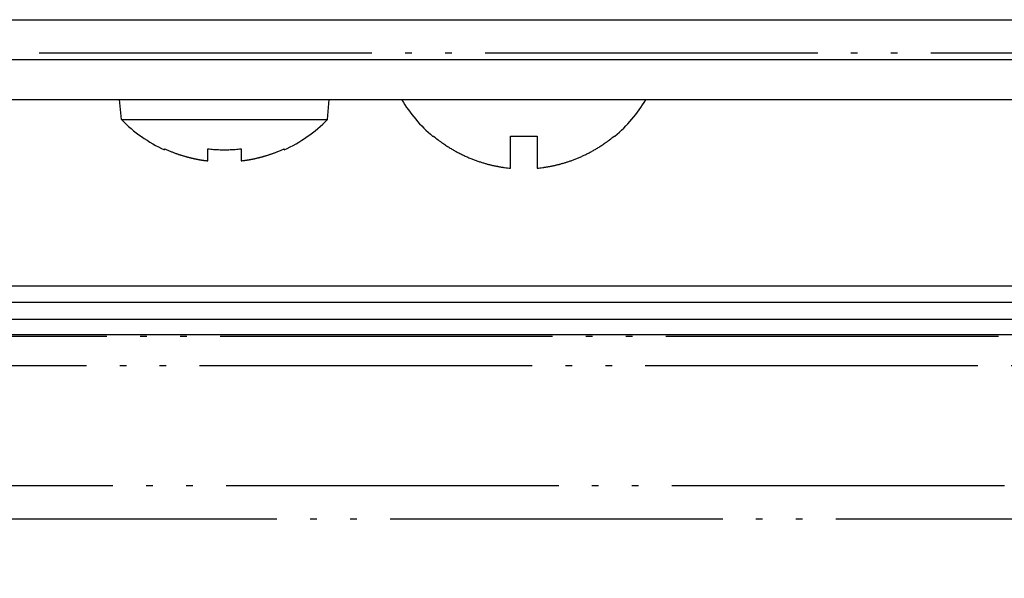
# Model space of a CAD drawing. Units: inches. Extents: x 481 to 821, y -87 to 241.
# Drawn here: x 679 to 693, y -22 to -14 of the extents above; entities that cross this region are included whole.
import ezdxf

# ---------------------------------------------------------------- set-up
doc = ezdxf.new("R2010")
doc.units = ezdxf.units.IN
doc.linetypes.add('PHANTOM', pattern=[13, 10, -1, 0, -1, 0, -1])
doc.layers.add('DEFAULT_3', color=7, linetype='Continuous')

# ---------------------------------------------------------------- blocks, each defined once
blk = doc.blocks.new('_O__', base_point=(1013.7833, -172.6184))
at = {"color": 7, "linetype": 'Continuous'}
for p, q in [((1340.3178, -27.1184), (1401.3178, -27.1184)), ((1355.3178, -27.1184), (1389.3178, -27.1184)), ((1280.3178, -28.3184), (1464.3178, -28.3184)), ((1280.3178, -29.5184), (1464.3178, -29.5184)), ((1360.2203, -30.1184), (1360.1678, -29.5184)), ((1366.4153, -30.1184), (1366.4678, -29.5184)), ((1360.2203, -30.1184), (1366.4153, -30.1184)), ((1369.5766, -30.6184), (1369.6059, -30.6184)), ((1371.9178, -30.6184), (1372.7178, -30.6184)), ((1371.9178, -31.5806), (1371.9178, -30.6184)), ((1372.7178, -30.6184), (1372.7178, -31.5806)), ((1375.0297, -30.6184), (1375.059, -30.6184)), ((1361.5178, -31.0275), (1361.5178, -30.9958)), ((1362.8178, -31.3604), (1362.8178, -30.9958)), ((1363.8178, -30.9958), (1363.8178, -31.3604)), ((1365.1178, -30.9958), (1365.1178, -31.0275)), ((1318.1857, -35.1184), (1436.8174, -35.1184)), ((1308.3183, -36.1184), (1436.3173, -36.1184))]:
    blk.add_line(p, q, dxfattribs=at)
at = {"color": 9, "linetype": 'Continuous'}
for p, q in [((1436.8178, -35.6184), (1318.0203, -35.6184)), ((1435.105, -36.5922), (1309.5306, -36.5922))]:
    blk.add_line(p, q, dxfattribs=at)
at = {"color": 2, "linetype": 'PHANTOM'}
blk.add_line((1309.768, -41.1184), (1434.8675, -41.1184), dxfattribs=at)
at = {"color": 7, "linetype": 'Continuous'}
for centre, radius, start, end in [((1372.3178, -27.3613), 4.2571, -149.4588, -130.08405), ((1372.3178, -27.3613), 4.2571, -49.91595, -30.5412), ((1363.3178, -27.0782), 4.3402, -135.53484, -114.50209), ((1363.3178, -27.0782), 4.3402, -65.49791, -44.46516)]:
    blk.add_arc(centre, radius, start, end, dxfattribs=at)
for points, knots in [([(1369.6059, -30.6184), (1369.6511, -30.6552), (1369.7415, -30.7289), (1369.854, -30.8108), (1369.9391, -30.8692), (1369.9946, -30.9061), (1370.05, -30.9419), (1370.1033, -30.9752), (1370.1551, -31.0065), (1370.2058, -31.0361), (1370.2574, -31.0653), (1370.3104, -31.0942), (1370.3641, -31.1226), (1370.4186, -31.1504), (1370.4735, -31.1774), (1370.5287, -31.2036), (1370.5839, -31.2288), (1370.6392, -31.2532), (1370.6949, -31.2767), (1370.7498, -31.299), (1370.8039, -31.3201), (1370.857, -31.34), (1370.9103, -31.3592), (1370.9618, -31.3769), (1371.0117, -31.3934), (1371.0596, -31.4086), (1371.1077, -31.4233), (1371.1538, -31.4367), (1371.198, -31.449), (1371.2401, -31.4603), (1371.2823, -31.4712), (1371.3229, -31.4812), (1371.3618, -31.4904), (1371.399, -31.4988), (1371.4363, -31.5069), (1371.4721, -31.5144), (1371.5067, -31.5213), (1371.5395, -31.5276), (1371.572, -31.5335), (1371.6048, -31.5392), (1371.638, -31.5447), (1371.6721, -31.5501), (1371.7066, -31.5553), (1371.7591, -31.5628), (1371.8295, -31.5718), (1371.8883, -31.5777), (1371.9178, -31.5806)], [0, 0, 0, 0, 0.1749251, 0.3498491, 0.4171612, 0.4844743, 0.5497383, 0.6150008, 0.6730964, 0.7311924, 0.7911533, 0.8511142, 0.9122146, 0.9733148, 1.0346465, 1.0959784, 1.1563683, 1.2167581, 1.2772751, 1.3377921, 1.3945574, 1.4513225, 1.5079124, 1.5645022, 1.6149291, 1.6653558, 1.715534, 1.7657121, 1.8093889, 1.8530656, 1.8966302, 1.9401947, 1.9783557, 2.0165167, 2.0546364, 2.092756, 2.1264824, 2.1602087, 2.1929792, 2.2257496, 2.2599275, 2.2941057, 2.3293301, 2.3645543, 2.4532938, 2.5420334, 2.5420334, 2.5420334, 2.5420334]), ([(1372.7178, -31.5806), (1372.7458, -31.5778), (1372.8018, -31.5723), (1372.8686, -31.5638), (1372.9183, -31.5568), (1372.9506, -31.5521), (1372.9825, -31.5471), (1373.0134, -31.5421), (1373.0436, -31.537), (1373.0733, -31.5317), (1373.1033, -31.5262), (1373.1346, -31.5202), (1373.1668, -31.5137), (1373.2001, -31.5068), (1373.2333, -31.4996), (1373.2677, -31.4918), (1373.3033, -31.4835), (1373.34, -31.4745), (1373.3767, -31.4652), (1373.4149, -31.4552), (1373.4546, -31.4443), (1373.4957, -31.4327), (1373.5368, -31.4205), (1373.5795, -31.4075), (1373.6238, -31.3934), (1373.6697, -31.3783), (1373.7155, -31.3626), (1373.7626, -31.3458), (1373.8109, -31.328), (1373.8605, -31.309), (1373.9098, -31.2893), (1373.9597, -31.2687), (1374.01, -31.2472), (1374.0609, -31.2247), (1374.1113, -31.2015), (1374.1617, -31.1776), (1374.2121, -31.1528), (1374.2623, -31.1273), (1374.3122, -31.1011), (1374.3616, -31.0743), (1374.4107, -31.047), (1374.4588, -31.0192), (1374.5061, -30.9911), (1374.5547, -30.9614), (1374.6051, -30.9295), (1374.6577, -30.8951), (1374.7105, -30.8597), (1374.7917, -30.8034), (1374.8994, -30.7246), (1374.9862, -30.6538), (1375.0297, -30.6184)], [0, 0, 0, 0, 0.0844469, 0.1688937, 0.2019035, 0.2349135, 0.2669016, 0.2988895, 0.328791, 0.3586925, 0.3894883, 0.4202841, 0.4542356, 0.488187, 0.5221669, 0.5561468, 0.5939792, 0.6318117, 0.6696824, 0.7075531, 0.7502904, 0.7930278, 0.8358795, 0.8787312, 0.9269925, 0.9752539, 1.0237111, 1.0721683, 1.1252274, 1.1782866, 1.2313929, 1.2844994, 1.3401374, 1.3957754, 1.4512457, 1.506716, 1.5631228, 1.6195296, 1.6758096, 1.7320898, 1.7882029, 1.8443159, 1.8987486, 1.953181, 2.0153833, 2.077587, 2.1417822, 2.2059766, 2.3740068, 2.542038, 2.542038, 2.542038, 2.542038]), ([(1361.5178, -30.9958), (1361.5494, -31.0101), (1361.6127, -31.0387), (1361.6893, -31.0704), (1361.7466, -31.0931), (1361.784, -31.1075), (1361.8212, -31.1214), (1361.8569, -31.1345), (1361.8914, -31.1468), (1361.925, -31.1584), (1361.9591, -31.1699), (1361.9936, -31.1812), (1362.028, -31.1921), (1362.0622, -31.2027), (1362.0966, -31.213), (1362.1301, -31.2227), (1362.1627, -31.2319), (1362.1943, -31.2406), (1362.226, -31.249), (1362.2564, -31.2569), (1362.2856, -31.2642), (1362.3135, -31.2709), (1362.3415, -31.2775), (1362.3682, -31.2837), (1362.3938, -31.2893), (1362.4182, -31.2946), (1362.4426, -31.2998), (1362.4661, -31.3046), (1362.4887, -31.3091), (1362.5103, -31.3132), (1362.532, -31.3173), (1362.5529, -31.3211), (1362.5731, -31.3247), (1362.5924, -31.3281), (1362.6115, -31.3313), (1362.6308, -31.3344), (1362.6505, -31.3376), (1362.6708, -31.3407), (1362.6913, -31.3437), (1362.7227, -31.3483), (1362.7648, -31.3541), (1362.8001, -31.3583), (1362.8178, -31.3604)], [0, 0, 0, 0, 0.1041188, 0.2082374, 0.2486955, 0.2891538, 0.3285185, 0.3678829, 0.4030815, 0.4382802, 0.4747037, 0.5111273, 0.5469977, 0.582868, 0.6187287, 0.6545895, 0.6874731, 0.7203567, 0.7530808, 0.7858049, 0.8145798, 0.8433547, 0.8720148, 0.9006748, 0.9256573, 0.9506399, 0.9755845, 1.0005292, 1.0225821, 1.044635, 1.0666693, 1.0887037, 1.1084452, 1.1281866, 1.1473658, 1.1665449, 1.1868615, 1.2071781, 1.2281381, 1.2490981, 1.3024211, 1.3557442, 1.3557442, 1.3557442, 1.3557442]), ([(1362.8178, -30.9958), (1362.8469, -30.9993), (1362.9052, -31.0064), (1362.9761, -31.013), (1363.0302, -31.0171), (1363.0674, -31.0195), (1363.1047, -31.0218), (1363.1588, -31.0246), (1363.2299, -31.0271), (1363.2885, -31.0274), (1363.3178, -31.0275)], [0, 0, 0, 0, 0.0880599, 0.17611959, 0.21346502, 0.25081099, 0.28815199, 0.32549245, 0.41341594, 0.50133964, 0.50133964, 0.50133964, 0.50133964]), ([(1363.3178, -31.0275), (1363.3471, -31.0274), (1363.4057, -31.0271), (1363.4767, -31.0246), (1363.5309, -31.0218), (1363.5681, -31.0195), (1363.6054, -31.0171), (1363.6595, -31.013), (1363.7304, -31.0064), (1363.7886, -30.9993), (1363.8178, -30.9958)], [0, 0, 0, 0, 0.08792397, 0.17584774, 0.21318828, 0.25052934, 0.28787535, 0.32522082, 0.41328013, 0.50133964, 0.50133964, 0.50133964, 0.50133964]), ([(1363.8178, -31.3604), (1363.8354, -31.3583), (1363.8706, -31.3541), (1363.9127, -31.3483), (1363.9441, -31.3438), (1363.9646, -31.3407), (1363.9849, -31.3376), (1364.0047, -31.3344), (1364.0241, -31.3313), (1364.0433, -31.328), (1364.0626, -31.3247), (1364.0829, -31.3211), (1364.104, -31.3172), (1364.1258, -31.3131), (1364.1476, -31.3089), (1364.1703, -31.3044), (1364.1939, -31.2996), (1364.2185, -31.2944), (1364.2431, -31.2891), (1364.2688, -31.2833), (1364.2957, -31.2772), (1364.3237, -31.2705), (1364.3518, -31.2637), (1364.3811, -31.2564), (1364.4115, -31.2485), (1364.4432, -31.2401), (1364.4749, -31.2314), (1364.5074, -31.2222), (1364.5408, -31.2125), (1364.575, -31.2022), (1364.609, -31.1916), (1364.6432, -31.1808), (1364.6774, -31.1696), (1364.7113, -31.1582), (1364.7447, -31.1466), (1364.779, -31.1344), (1364.8145, -31.1214), (1364.8516, -31.1074), (1364.8889, -31.0931), (1364.9462, -31.0704), (1365.0228, -31.0387), (1365.0861, -31.0101), (1365.1178, -30.9958)], [0, 0, 0, 0, 0.0532027, 0.1064053, 0.1273883, 0.1483714, 0.1687202, 0.189069, 0.2083518, 0.2276346, 0.2474813, 0.267328, 0.2895072, 0.3116864, 0.333883, 0.3560796, 0.3811778, 0.4062759, 0.4314147, 0.4565534, 0.4853427, 0.5141321, 0.5430419, 0.5719517, 0.6046919, 0.6374322, 0.6703143, 0.7031965, 0.7388804, 0.7745643, 0.8102407, 0.8459172, 0.8820878, 0.9182583, 0.9532132, 0.9881679, 1.027393, 1.0666184, 1.1069624, 1.1473062, 1.2515251, 1.3557442, 1.3557442, 1.3557442, 1.3557442])]:
    blk.add_open_spline(points, degree=3, knots=knots, dxfattribs=at)
at = {"layer": 'DEFAULT_3', "color": 2, "linetype": 'PHANTOM'}
for p, q in [((1277.3527, -28.1178), (1467.2829, -28.1178)), ((1466.9855, -36.6335), (1277.6501, -36.6335)), ((1466.37, -37.522), (1278.2656, -37.522)), ((1301.2969, -42.1184), (1443.3386, -42.1184))]:
    blk.add_line(p, q, dxfattribs=at)
blk.add_arc((1372.3178, -40.1184), 62.5, -179.083228, -0.916772, dxfattribs=at)

msp = doc.modelspace()

# ---------------------------------------------------------------- block references
at = {"xscale": 0.5, "yscale": 0.5, "zscale": 0.5}
msp.add_blockref('_O__', (506.892, -86.309), dxfattribs=at)

doc.saveas('drawing.dxf')
